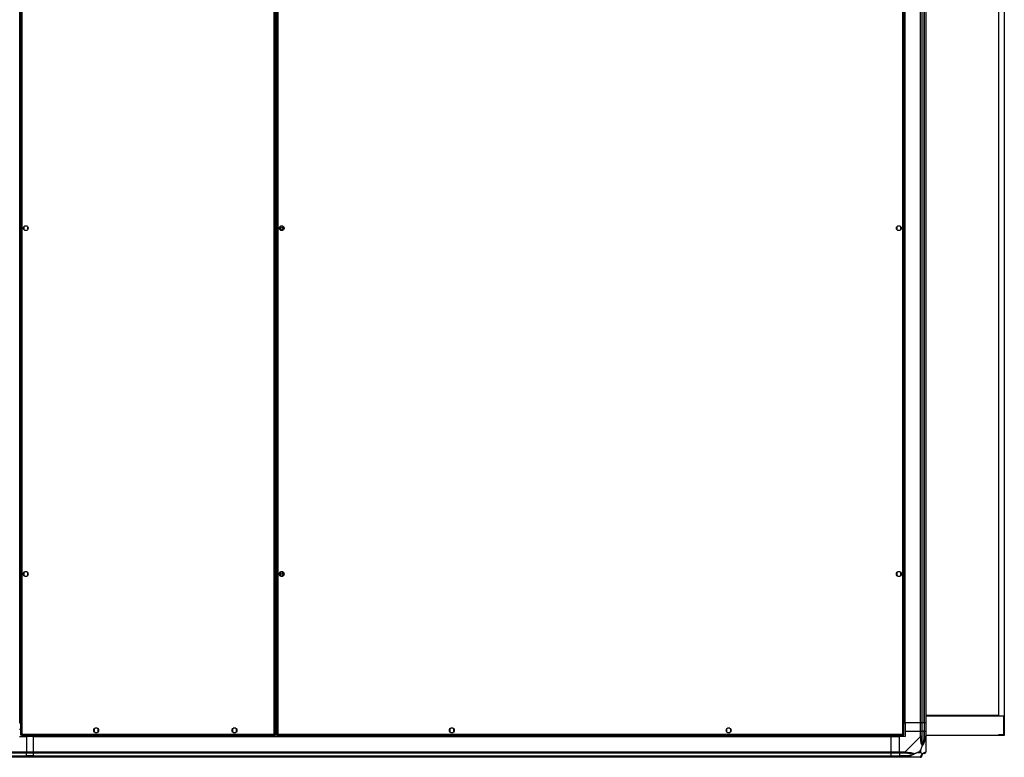
# Model space of a CAD drawing. Units: millimetres. Extents: x 242 to 12689, y 326 to 7724.
# Drawn here: x 11266 to 12689, y 345 to 1411 of the extents above; entities that cross this region are included whole.
import ezdxf

# ---------------------------------------------------------------- set-up
doc = ezdxf.new("R2010")
doc.units = ezdxf.units.MM

msp = doc.modelspace()

# ---------------------------------------------------------------- linework, layer by layer
at = {"linetype": 'Continuous', "lineweight": 25}
for p, q in [((11267.3, 2342), (11267.3, 377)), ((11269.1, 2341.2), (11269.1, 377.8)), ((11634, 377.8), (11634, 2341.2)), ((11635.8, 377), (11635.8, 2342)), ((11637.3, 2342), (11637.3, 377)), ((11639.1, 2341.2), (11639.1, 377.8)), ((12542.5, 377.8), (12542.5, 2341.2)), ((12544.3, 377), (12544.3, 2342)), ((12680.8, 2343), (12680.8, 405)), ((12689.3, 2343), (12689.3, 376)), ((11266.2, 394.5), (11266.2, 2324.5)), ((11636.6, 396), (11636.6, 2323)), ((12545.5, 394.5), (12545.5, 2324.5)), ((12545.8, 394.5), (12545.8, 2324.5)), ((12568.1, 394.5), (12568.1, 2324.5)), ((12570.1, 2324.5), (12570.1, 394.5)), ((12573.6, 394.5), (12573.6, 2324.5)), ((12573.8, 394.5), (12573.8, 2324.5)), ((12575.8, 2324.5), (12575.8, 394.5)), ((11271.8, 1111.3), (11271.8, 1107.7)), ((11276.6, 1112.5), (11273, 1112.5)), ((11277.8, 1107.7), (11277.8, 1111.3)), ((11641.8, 1111.3), (11641.8, 1107.7)), ((11646.6, 1112.5), (11643, 1112.5)), ((11647.8, 1107.7), (11647.8, 1111.3)), ((12533.8, 1111.3), (12533.8, 1107.7)), ((12538.6, 1112.5), (12535, 1112.5)), ((12539.8, 1107.7), (12539.8, 1111.3)), ((11273, 1106.5), (11276.6, 1106.5)), ((11643, 1106.5), (11646.6, 1106.5)), ((12535, 1106.5), (12538.6, 1106.5)), ((11276.6, 612.5), (11273, 612.5)), ((11646.6, 612.5), (11643, 612.5)), ((12538.6, 612.5), (12535, 612.5)), ((11271.8, 611.3), (11271.8, 607.7)), ((11273, 606.5), (11276.6, 606.5)), ((11277.8, 607.7), (11277.8, 611.3)), ((11641.8, 611.3), (11641.8, 607.7)), ((11643, 606.5), (11646.6, 606.5)), ((11647.8, 607.7), (11647.8, 611.3)), ((12533.8, 611.3), (12533.8, 607.7)), ((12535, 606.5), (12538.6, 606.5)), ((12539.8, 607.7), (12539.8, 611.3)), ((12680.8, 405), (12575.8, 405)), ((12688.3, 404), (12575.8, 404)), ((12688.3, 404), (12688.3, 377)), ((11265.8, 394.5), (11266.2, 394.5)), ((11267.3, 384.5), (11265.8, 384.5)), ((11266.2, 394.5), (11267.3, 394.5)), ((11373.6, 385.3), (11373.6, 381.7)), ((11378.4, 386.5), (11374.8, 386.5)), ((11379.6, 381.7), (11379.6, 385.3)), ((11573.6, 385.3), (11573.6, 381.7)), ((11578.4, 386.5), (11574.8, 386.5)), ((11579.6, 381.7), (11579.6, 385.3)), ((11637.3, 396), (11635.8, 396)), ((11635.8, 396), (11636.6, 396)), ((11637.3, 395), (11635.8, 395)), ((11637.3, 394.5), (11635.8, 394.5)), ((11637.3, 396), (11636.6, 396)), ((11887.8, 385.3), (11887.8, 381.7)), ((11892.6, 386.5), (11889, 386.5)), ((11893.8, 381.7), (11893.8, 385.3)), ((12287.8, 385.3), (12287.8, 381.7)), ((12292.6, 386.5), (12289, 386.5)), ((12293.8, 381.7), (12293.8, 385.3)), ((12544.3, 394.5), (12545.5, 394.5)), ((12545.5, 394.5), (12545.8, 394.5)), ((12568.1, 394.5), (12545.8, 394.5)), ((12545.8, 394.5), (12545.8, 382.5)), ((12570.1, 394.5), (12568.1, 394.5)), ((12568.1, 382.5), (12568.1, 394.5)), ((12573.6, 394.5), (12570.1, 394.5)), ((12570.1, 394.5), (12570.1, 382.5)), ((12573.8, 394.5), (12573.6, 394.5)), ((12573.6, 394.5), (12573.6, 382.5)), ((12575.8, 394.5), (12573.8, 394.5)), ((12573.8, 382.5), (12573.8, 394.5)), ((12575.8, 394.5), (12575.8, 382.5)), ((11265.8, 374.5), (11275.8, 374.5)), ((11267.3, 377), (11268.3, 377)), ((11268.3, 377.1), (11268.3, 377)), ((11268.3, 377), (11268.4, 377)), ((11268.4, 376), (11268.4, 377)), ((11268.4, 376), (11634.8, 376)), ((11269.1, 377.8), (11634, 377.8)), ((11275.8, 374.5), (11275.8, 376)), ((11275.8, 374.5), (11275.8, 352.3)), ((11285.8, 374.5), (11275.8, 374.5)), ((11285.8, 376), (11285.8, 374.9)), ((11285.8, 374.9), (12525.8, 374.9)), ((11285.8, 374.9), (11285.8, 374.5)), ((11285.8, 374.5), (12525.8, 374.5)), ((11285.8, 352.3), (11285.8, 374.5)), ((11374.8, 380.5), (11378.4, 380.5)), ((11574.8, 380.5), (11578.4, 380.5)), ((11634.8, 376), (11634.8, 377)), ((11635.8, 377), (11634.8, 377)), ((11637.3, 377), (11638.3, 377)), ((11638.3, 377.1), (11638.3, 377)), ((11638.3, 377), (11638.4, 377)), ((11638.4, 376), (11638.4, 377)), ((11638.4, 376), (12543.3, 376)), ((11639.1, 377.8), (12542.5, 377.8)), ((11889, 380.5), (11892.6, 380.5)), ((12289, 380.5), (12292.6, 380.5)), ((12525.8, 376), (12525.8, 374.9)), ((12525.8, 374.9), (12525.8, 374.5)), ((12525.8, 352.3), (12525.8, 374.5)), ((12525.8, 374.5), (12537.8, 374.5)), ((12545.8, 374.5), (12537.8, 374.5)), ((12537.8, 352.3), (12537.8, 374.5)), ((12543.3, 377), (12543.3, 377)), ((12543.3, 377), (12543.3, 377)), ((12544.3, 377), (12543.3, 377)), ((12543.3, 376), (12543.3, 377)), ((12545.8, 382.5), (12545.8, 374.5)), ((12545.8, 382.5), (12568.1, 382.5)), ((12545.9, 352.3), (12568.1, 374.5)), ((12568.1, 374.5), (12568.1, 382.5)), ((12568.1, 382.5), (12570.1, 382.5)), ((12570.1, 382.5), (12570.1, 374.5)), ((12573.6, 382.5), (12570.1, 382.5)), ((12573.6, 372.7), (12573.6, 382.5)), ((12573.8, 382.5), (12573.6, 382.5)), ((12573.8, 374.5), (12573.8, 382.5)), ((12573.8, 382.5), (12575.8, 382.5)), ((12575.8, 382.5), (12575.8, 374.5)), ((12680.8, 376), (12575.8, 376)), ((12575.8, 374.5), (12575.8, 352.3)), ((12680.8, 377), (12680.8, 376)), ((12688.3, 377), (12680.8, 377)), ((12689.3, 376), (12680.8, 376)), ((12575.5, 363), (12575.8, 362.7)), ((11245.8, 352.3), (11275.8, 352.3)), ((11275.8, 350.3), (11245.8, 350.3)), ((11245.8, 346.8), (11275.8, 346.8)), ((11245.8, 346.5), (11275.8, 346.5)), ((11275.8, 344.5), (11245.8, 344.5)), ((11275.8, 352.3), (11275.8, 350.3)), ((11275.8, 352.3), (11285.8, 352.3)), ((11275.8, 346.8), (11275.8, 350.3)), ((11285.8, 350.3), (11275.8, 350.3)), ((11275.8, 346.5), (11275.8, 346.8)), ((11285.8, 346.8), (11275.8, 346.8)), ((11275.8, 346.5), (11275.8, 344.5)), ((11275.8, 346.5), (11285.8, 346.5)), ((11285.8, 344.5), (11275.8, 344.5)), ((11285.8, 352.3), (12525.8, 352.3)), ((11285.8, 350.3), (11285.8, 352.3)), ((12525.8, 350.3), (11285.8, 350.3)), ((11285.8, 346.8), (11285.8, 350.3)), ((11285.8, 346.8), (12525.8, 346.8)), ((11285.8, 346.5), (11285.8, 346.8)), ((11285.8, 346.5), (12525.8, 346.5)), ((11285.8, 344.5), (11285.8, 346.5)), ((12525.8, 344.5), (11285.8, 344.5)), ((12525.8, 352.3), (12525.8, 350.3)), ((12525.8, 352.3), (12537.8, 352.3)), ((12525.8, 346.8), (12525.8, 350.3)), ((12537.8, 350.3), (12525.8, 350.3)), ((12525.8, 346.5), (12525.8, 346.8)), ((12525.8, 346.8), (12537.8, 346.8)), ((12525.8, 346.5), (12525.8, 344.5)), ((12525.8, 346.5), (12537.8, 346.5)), ((12537.8, 344.5), (12525.8, 344.5)), ((12537.8, 352.3), (12545.9, 352.3)), ((12537.8, 350.3), (12537.8, 352.3)), ((12545.9, 350.3), (12537.8, 350.3)), ((12537.8, 350.3), (12537.8, 346.8)), ((12547.6, 346.8), (12537.8, 346.8)), ((12537.8, 346.8), (12537.8, 346.5)), ((12537.8, 346.5), (12545.9, 346.5)), ((12537.8, 344.5), (12537.8, 346.5)), ((12545.9, 344.5), (12537.8, 344.5)), ((12568.1, 344.5), (12545.9, 344.5)), ((12568.7, 355.4), (12565, 351.7)), ((12565, 351.7), (12568.7, 351.7)), ((12568.7, 351.7), (12568.7, 355.4))]:
    msp.add_line(p, q, dxfattribs=at)
at = {"linetype": 'Continuous', "lineweight": 25, "flags": 128}
for points in [[(12568.5, 372.3), (12568.4, 373.6), (12568.2, 374.2), (12568.1, 374.5), (12568.1, 374.5)], [(12575.5, 372.3), (12575.4, 372.4), (12575.3, 372.4), (12575.1, 372.4), (12574.8, 372.5), (12574.6, 372.5), (12574.3, 372.6), (12573.9, 372.7), (12573.6, 372.7)], [(12575.8, 374.5), (12575.8, 374.5), (12575.8, 374.1), (12575.7, 373.4), (12575.5, 372.3)], [(12547.6, 346.8), (12547.7, 346.4), (12547.8, 346.1), (12547.8, 345.8), (12547.9, 345.5), (12547.9, 345.3), (12548, 345.1), (12548, 344.9), (12548, 344.8)]]:
    msp.add_lwpolyline(points, dxfattribs=at)
at = {"linetype": 'Continuous', "lineweight": 25}
for centre, radius in [((11274.8, 1109.5), 3.5), ((11644.8, 1109.5), 3.5), ((11644.8, 1109.5), 1.75), ((12536.8, 1109.5), 3.5), ((11274.8, 609.5), 3.5), ((11644.8, 609.5), 3.5), ((12536.8, 609.5), 3.5), ((11644.8, 609.5), 1.75), ((11376.6, 383.5), 3.5), ((11576.6, 383.5), 3.5), ((11890.8, 383.5), 3.5), ((12290.8, 383.5), 3.5)]:
    msp.add_circle(centre, radius, dxfattribs=at)
for centre, radius, start, end in [((12568.8, 374.5), 2.19, 261.5563, 306.0013), ((12545.9, 351.6), 2.19, 324.0044, 8.4399), ((12568.1, 346.8), 1.97, 280.6442, 359.5575), ((12573.6, 346.8), 3.5, 115.6402, 135.8133), ((12573.6, 352.2), 1.97, 270.4435, 349.359)]:
    msp.add_arc(centre, radius, start, end, dxfattribs=at)
for points, knots in [([(11269.1, 377.8), (11268.9, 377.8), (11268.5, 377.6), (11268, 377.5), (11267.6, 377.3), (11267.4, 377.1), (11267.4, 377.1), (11267.3, 377)], [0, 0, 0, 0, 0.222943, 0.445905, 0.668865, 0.891839, 1, 1, 1, 1]), ([(11269.1, 377.8), (11269, 377.7), (11268.8, 377.6), (11268.5, 377.4), (11268.4, 377.2), (11268.4, 377.1), (11268.3, 377)], [0, 0, 0, 0, 0.275314, 0.529363, 0.783383, 1, 1, 1, 1]), ([(11268.4, 376), (11268.4, 376), (11268.5, 376.1), (11268.7, 376.4), (11268.9, 376.9), (11269, 377.4), (11269.1, 377.7), (11269.1, 377.8)], [0, 0, 0, 0, 0.222954, 0.445921, 0.668915, 0.891874, 1, 1, 1, 1]), ([(11268.4, 377), (11268.4, 377), (11268.6, 377.1), (11268.8, 377.3), (11269, 377.5), (11269.1, 377.7), (11269.1, 377.8)], [0, 0, 0, 0, 0.275339, 0.529367, 0.783458, 1, 1, 1, 1]), ([(11635.8, 377), (11635.8, 377.1), (11635.8, 377.2), (11635.4, 377.4), (11635, 377.6), (11634.5, 377.7), (11634.1, 377.8), (11634, 377.8)], [0, 0, 0, 0, 0.222968, 0.44594, 0.668898, 0.89186, 1, 1, 1, 1]), ([(11634, 377.8), (11634.1, 377.6), (11634.2, 377.2), (11634.4, 376.6), (11634.6, 376.2), (11634.7, 376), (11634.8, 376), (11634.8, 376)], [0, 0, 0, 0, 0.222925, 0.445916, 0.668876, 0.891856, 1, 1, 1, 1]), ([(11634, 377.8), (11634.1, 377.7), (11634.3, 377.5), (11634.5, 377.2), (11634.7, 377), (11634.8, 377), (11634.8, 377)], [0, 0, 0, 0, 0.275384, 0.529425, 0.78342, 1, 1, 1, 1]), ([(11634.8, 377), (11634.8, 377.1), (11634.8, 377.2), (11634.6, 377.4), (11634.3, 377.6), (11634.1, 377.8), (11634, 377.8)], [0, 0, 0, 0, 0.275417, 0.529476, 0.783401, 1, 1, 1, 1]), ([(11639.1, 377.8), (11638.9, 377.8), (11638.5, 377.6), (11638, 377.5), (11637.6, 377.3), (11637.4, 377.1), (11637.4, 377.1), (11637.3, 377)], [0, 0, 0, 0, 0.222939, 0.445902, 0.668865, 0.891838, 1, 1, 1, 1]), ([(11639.1, 377.8), (11639, 377.7), (11638.8, 377.6), (11638.5, 377.4), (11638.4, 377.2), (11638.4, 377.1), (11638.3, 377)], [0, 0, 0, 0, 0.2753157, 0.5293593, 0.7833802, 1, 1, 1, 1]), ([(11638.4, 376), (11638.4, 376), (11638.5, 376.1), (11638.7, 376.4), (11638.9, 376.9), (11639, 377.4), (11639.1, 377.7), (11639.1, 377.8)], [0, 0, 0, 0, 0.222956, 0.445922, 0.668916, 0.891874, 1, 1, 1, 1]), ([(11638.4, 377), (11638.4, 377), (11638.6, 377.1), (11638.8, 377.3), (11639, 377.5), (11639.1, 377.7), (11639.1, 377.8)], [0, 0, 0, 0, 0.275344, 0.529373, 0.783464, 1, 1, 1, 1]), ([(12544.3, 377), (12544.3, 377.1), (12544.3, 377.2), (12543.9, 377.4), (12543.5, 377.6), (12543, 377.7), (12542.6, 377.8), (12542.5, 377.8)], [0, 0, 0, 0, 0.222967, 0.44593, 0.668888, 0.891879, 1, 1, 1, 1]), ([(12542.5, 377.8), (12542.6, 377.6), (12542.7, 377.2), (12542.9, 376.6), (12543.1, 376.2), (12543.2, 376), (12543.3, 376), (12543.3, 376)], [0, 0, 0, 0, 0.222925, 0.445914, 0.668871, 0.89186, 1, 1, 1, 1]), ([(12543.3, 377), (12543.3, 377.1), (12543.3, 377.2), (12543.1, 377.4), (12542.8, 377.6), (12542.6, 377.8), (12542.5, 377.8)], [0, 0, 0, 0, 0.275415, 0.529483, 0.783386, 1, 1, 1, 1]), ([(12542.5, 377.8), (12542.6, 377.7), (12542.8, 377.5), (12543, 377.2), (12543.2, 377), (12543.3, 377), (12543.3, 377)], [0, 0, 0, 0, 0.275367, 0.52942, 0.783399, 1, 1, 1, 1]), ([(12570.1, 374.5), (12570.1, 374.5), (12570, 374.5), (12569.5, 374.5), (12568.9, 374.5), (12568.4, 374.5), (12568.1, 374.5)], [0, 0, 0, 0, 0.250008, 0.500001, 0.750011, 1, 1, 1, 1]), ([(12571, 361.5), (12571, 361.5), (12570.7, 361.8), (12570.2, 362.3), (12569.5, 363.9), (12569, 366.2), (12568.7, 369.2), (12568.5, 371.3), (12568.5, 372.3)], [0, 0, 0, 0, 0.001909, 0.107166, 0.209954, 0.471825, 0.734737, 1, 1, 1, 1]), ([(12570.1, 374.5), (12570.1, 374.2), (12570.1, 373.6), (12570.1, 373.1), (12570.1, 372.7)], [0, 0, 0, 0, 0.455614, 1, 1, 1, 1]), ([(12570.1, 372.7), (12570.1, 370.8), (12570.1, 367.8), (12570.5, 364.6), (12570.9, 363.3), (12571.1, 362.9), (12571.1, 362.8)], [0, 0, 0, 0, 0.580916, 0.859814, 0.96159, 1, 1, 1, 1]), ([(12575.5, 372.3), (12575.3, 371.3), (12574.7, 369.2), (12573.6, 366.2), (12572.6, 363.9), (12571.7, 362.3), (12571.2, 361.8), (12571, 361.5)], [0, 0, 0, 0, 0.263169, 0.528188, 0.79007, 0.892855, 1, 1, 1, 1]), ([(12571.1, 362.8), (12571.2, 362.9), (12571.4, 363.3), (12571.9, 364.6), (12572.8, 367.8), (12573.3, 370.8), (12573.6, 372.7)], [0, 0, 0, 0, 0.038403, 0.140182, 0.419083, 1, 1, 1, 1]), ([(12573.6, 372.7), (12573.7, 373.1), (12573.8, 373.6), (12573.8, 374.2), (12573.8, 374.5)], [0, 0, 0, 0, 0.544391, 1, 1, 1, 1]), ([(12575.8, 374.5), (12575.8, 374.5), (12575.8, 374.5), (12575.3, 374.5), (12574.6, 374.5), (12574.1, 374.5), (12573.8, 374.5)], [0, 0, 0, 0, 0.249999, 0.499983, 0.749983, 1, 1, 1, 1]), ([(12568.7, 355.4), (12568.8, 355.7), (12569.1, 356.4), (12569.6, 357.6), (12570.1, 358.9), (12570.5, 360.3), (12570.8, 361.1), (12571, 361.5)], [0, 0, 0, 0, 0.151098, 0.353306, 0.601555, 0.787204, 1, 1, 1, 1]), ([(12571.1, 362.8), (12571.1, 362.8), (12571.1, 362.6), (12571.1, 362.2), (12571, 361.8), (12571, 361.5)], [0, 0, 0, 0, 0.00629, 0.352171, 1, 1, 1, 1]), ([(12575.6, 364.7), (12575.6, 364.7), (12575.7, 364.6), (12575.8, 364.6), (12575.8, 364.5)], [0, 0, 0, 0, 0.367172, 1, 1, 1, 1]), ([(12545.9, 352.3), (12545.9, 352.3), (12546, 352.1), (12546.4, 352.1), (12547.1, 351.9), (12547.7, 351.9), (12548, 351.9)], [0, 0, 0, 0, 0.000121, 0.201726, 0.51879, 1, 1, 1, 1]), ([(12545.9, 352.3), (12545.9, 352), (12545.9, 351.5), (12545.9, 350.8), (12545.9, 350.4), (12545.9, 350.3), (12545.9, 350.3)], [0, 0, 0, 0, 0.25005, 0.500013, 0.750014, 1, 1, 1, 1]), ([(12547.6, 350.3), (12547.3, 350.3), (12546.7, 350.3), (12546.2, 350.3), (12545.9, 350.3)], [0, 0, 0, 0, 0.544386, 1, 1, 1, 1]), ([(12545.9, 346.5), (12546.2, 346.5), (12546.7, 346.6), (12547.3, 346.7), (12547.6, 346.8)], [0, 0, 0, 0, 0.4556225, 1, 1, 1, 1]), ([(12545.9, 346.5), (12545.9, 346.3), (12545.9, 345.7), (12545.9, 345.1), (12545.9, 344.6), (12545.9, 344.5), (12545.9, 344.5)], [0, 0, 0, 0, 0.249994, 0.499976, 0.749995, 1, 1, 1, 1]), ([(12548, 344.8), (12547.6, 344.8), (12547, 344.6), (12546.2, 344.5), (12546, 344.5), (12545.9, 344.5), (12545.9, 344.5)], [0, 0, 0, 0, 0.586095, 0.873972, 0.999946, 1, 1, 1, 1]), ([(12557.6, 349.2), (12557.5, 349.3), (12557.1, 349.5), (12555.8, 349.8), (12552.6, 350.2), (12549.6, 350.3), (12547.6, 350.3)], [0, 0, 0, 0, 0.038414, 0.140187, 0.419086, 1, 1, 1, 1]), ([(12547.6, 346.8), (12549.6, 347.1), (12552.6, 347.6), (12555.8, 348.5), (12557.1, 349), (12557.5, 349.2), (12557.6, 349.2)], [0, 0, 0, 0, 0.580917, 0.859818, 0.961592, 1, 1, 1, 1]), ([(12548, 351.9), (12549.1, 351.8), (12551.1, 351.7), (12554.2, 351.4), (12556.5, 350.9), (12558.1, 350.2), (12558.6, 349.7), (12558.8, 349.4)], [0, 0, 0, 0, 0.263173, 0.528195, 0.790073, 0.892866, 1, 1, 1, 1]), ([(12558.8, 349.4), (12558.8, 349.4), (12558.6, 349.2), (12558, 348.7), (12556.5, 347.8), (12554.2, 346.7), (12551.2, 345.6), (12549.1, 345.1), (12548, 344.8)], [0, 0, 0, 0, 0.001906, 0.107169, 0.209953, 0.471812, 0.735803, 1, 1, 1, 1]), ([(12558.8, 349.4), (12558.6, 349.3), (12558.2, 349.3), (12557.7, 349.2), (12557.6, 349.2), (12557.6, 349.2)], [0, 0, 0, 0, 0.647803, 0.993615, 1, 1, 1, 1]), ([(12565, 351.7), (12564.7, 351.6), (12564, 351.2), (12562.8, 350.8), (12561.5, 350.3), (12560.1, 349.8), (12559.3, 349.6), (12558.8, 349.4)], [0, 0, 0, 0, 0.151096, 0.353321, 0.601534, 0.787198, 1, 1, 1, 1]), ([(12568.1, 344.5), (12568.4, 344.5), (12568.9, 344.6), (12569.5, 345.1), (12570, 345.7), (12570.1, 346.3), (12570.1, 346.5)], [0, 0, 0, 0, 0.249987, 0.5000228, 0.7500056, 1, 1, 1, 1]), ([(12568.1, 344.5), (12568.1, 344.5), (12568.1, 344.5), (12568.4, 344.5), (12568.4, 344.7), (12568.5, 344.8), (12568.5, 344.8)], [0, 0, 0, 0, 0.000027, 0.20167, 0.518774, 1, 1, 1, 1]), ([(12568.5, 344.8), (12568.6, 345.1), (12568.7, 345.6), (12569, 346.7), (12569.5, 347.8), (12570.2, 348.7), (12570.7, 349.2), (12571, 349.4)], [0, 0, 0, 0, 0.264206, 0.5282057, 0.7900723, 0.8928602, 1, 1, 1, 1]), ([(12571, 349.4), (12570.7, 349.6), (12570.2, 350.1), (12569.5, 350.9), (12568.9, 351.5), (12568.7, 351.7)], [0, 0, 0, 0, 0.3360972, 0.7249253, 1, 1, 1, 1]), ([(12571.1, 349.2), (12571.1, 349.2), (12570.9, 349), (12570.5, 348.5), (12570.1, 347.6), (12570.1, 347.1), (12570.1, 346.8)], [0, 0, 0, 0, 0.03841, 0.140178, 0.419075, 1, 1, 1, 1]), ([(12570.1, 346.8), (12570.1, 346.7), (12570.1, 346.6), (12570.1, 346.5), (12570.1, 346.5)], [0, 0, 0, 0, 0.54443, 1, 1, 1, 1]), ([(12571, 349.4), (12571, 349.4), (12571.2, 349.7), (12571.7, 350.2), (12572.6, 350.9), (12573.6, 351.4), (12574.7, 351.7), (12575.3, 351.8), (12575.5, 351.9)], [0, 0, 0, 0, 0.001911, 0.107171, 0.209953, 0.471824, 0.734747, 1, 1, 1, 1]), ([(12571, 349.4), (12571, 349.3), (12571.1, 349.3), (12571.1, 349.2), (12571.1, 349.2), (12571.1, 349.2)], [0, 0, 0, 0, 0.647789, 0.993567, 1, 1, 1, 1]), ([(12573.6, 350.3), (12573.3, 350.3), (12572.8, 350.2), (12571.9, 349.8), (12571.4, 349.5), (12571.2, 349.3), (12571.1, 349.2)], [0, 0, 0, 0, 0.580924, 0.859822, 0.96159, 1, 1, 1, 1]), ([(12573.8, 350.3), (12573.8, 350.3), (12573.8, 350.3), (12573.7, 350.3), (12573.6, 350.3)], [0, 0, 0, 0, 0.455557, 1, 1, 1, 1]), ([(12573.8, 350.3), (12574.1, 350.3), (12574.6, 350.4), (12575.3, 350.8), (12575.8, 351.5), (12575.8, 352), (12575.8, 352.3)], [0, 0, 0, 0, 0.249996, 0.500004, 0.749959, 1, 1, 1, 1]), ([(12575.5, 351.9), (12575.6, 351.9), (12575.7, 351.9), (12575.8, 352.1), (12575.8, 352.2), (12575.8, 352.3), (12575.8, 352.3)], [0, 0, 0, 0, 0.586048, 0.873952, 0.999888, 1, 1, 1, 1])]:
    msp.add_open_spline(points, degree=3, knots=knots, dxfattribs=at)

doc.saveas('drawing.dxf')
